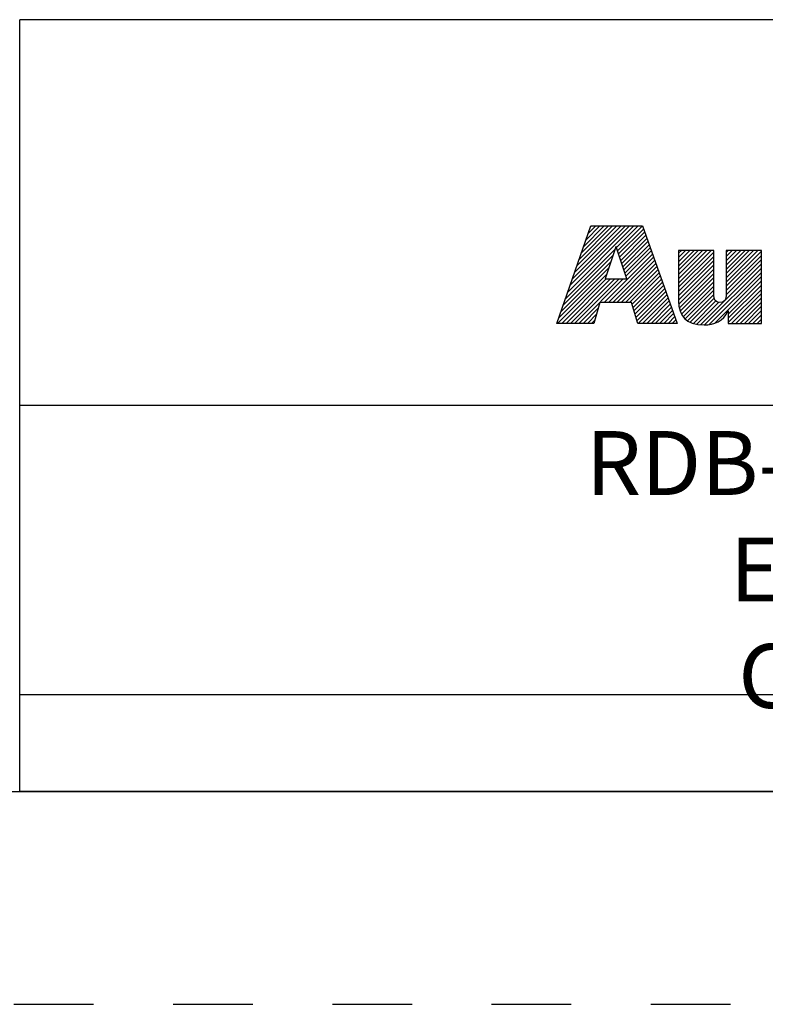
# Model space of a CAD drawing. Units: inches. Extents: x 0 to 34, y 0 to 22.
# Drawn here: x 25.8 to 27.6, y 0 to 2.3 of the extents above; entities that cross this region are included whole.
import ezdxf

# ---------------------------------------------------------------- set-up
doc = ezdxf.new("R2010")
doc.units = ezdxf.units.IN
doc.header["$LTSCALE"] = 1.87
doc.header["$MEASUREMENT"] = 0
doc.linetypes.add('HIDDEN', pattern=[0.2, 0.1, -0.1])
doc.layers.get('0').update_dxf_attribs({"linetype": 'CONTINUOUS'})
doc.layers.add('DEFAULT_2', color=7, linetype='CONTINUOUS')
doc.styles.add('TEXTSTYLE_1', font='txt', dxfattribs={"width": 0.8})

# ---------------------------------------------------------------- blocks, each defined once
blk = doc.blocks.new('RA_LOGO_BL0', base_point=(28.1419, 1.8451))
at = {"color": 2, "linetype": 'CONTINUOUS'}
for p, q in [((27.1065, 1.6723), (27.2618, 1.8276)), ((27.1119, 1.6876), (27.2519, 1.8276)), ((27.1173, 1.703), (27.2419, 1.8276)), ((27.1227, 1.7183), (27.232, 1.8276)), ((27.128, 1.7337), (27.222, 1.8276)), ((27.1334, 1.749), (27.212, 1.8276)), ((27.1388, 1.7644), (27.2021, 1.8276)), ((27.1442, 1.7797), (27.1921, 1.8276)), ((27.1496, 1.7951), (27.1821, 1.8276)), ((27.155, 1.8104), (27.1722, 1.8276)), ((27.1604, 1.8258), (27.1622, 1.8276)), ((27.2211, 1.7769), (27.2718, 1.8276)), ((27.2235, 1.7694), (27.2818, 1.8276)), ((27.226, 1.7619), (27.2845, 1.8204)), ((27.2285, 1.7544), (27.2871, 1.813)), ((27.231, 1.7469), (27.2897, 1.8057)), ((27.2334, 1.7394), (27.2924, 1.7984)), ((27.2359, 1.732), (27.295, 1.791)), ((27.2384, 1.7245), (27.2976, 1.7837)), ((27.0957, 1.6416), (27.2133, 1.7592)), ((27.1011, 1.6569), (27.2184, 1.7742)), ((27.1922, 1.6483), (27.3055, 1.7616)), ((27.2409, 1.717), (27.3002, 1.7763)), ((27.2433, 1.7095), (27.3028, 1.769)), ((27.367, 1.6937), (27.4431, 1.7698)), ((27.367, 1.7036), (27.4332, 1.7698)), ((27.367, 1.7136), (27.4232, 1.7698)), ((27.367, 1.7236), (27.4132, 1.7698)), ((27.367, 1.7335), (27.4033, 1.7698)), ((27.367, 1.7435), (27.3933, 1.7698)), ((27.367, 1.7534), (27.3834, 1.7698)), ((27.367, 1.7634), (27.3734, 1.7698)), ((27.367, 1.6837), (27.4495, 1.7662)), ((27.4788, 1.6959), (27.5527, 1.7698)), ((27.4788, 1.7059), (27.5428, 1.7698)), ((27.4788, 1.7158), (27.5328, 1.7698)), ((27.4788, 1.7258), (27.5228, 1.7698)), ((27.4788, 1.7358), (27.5129, 1.7698)), ((27.4788, 1.7457), (27.5029, 1.7698)), ((27.4788, 1.7557), (27.4929, 1.7698)), ((27.4788, 1.7657), (27.483, 1.7698)), ((27.4788, 1.686), (27.5614, 1.7685)), ((27.4788, 1.676), (27.5614, 1.7585)), ((27.0903, 1.6262), (27.2083, 1.7442)), ((27.2021, 1.6483), (27.3081, 1.7543)), ((27.2121, 1.6483), (27.3107, 1.747)), ((27.222, 1.6483), (27.3133, 1.7396)), ((27.367, 1.6737), (27.4495, 1.7563)), ((27.367, 1.6638), (27.4495, 1.7463)), ((27.367, 1.6538), (27.4495, 1.7363)), ((27.4186, 1.5958), (27.5614, 1.7386)), ((27.4787, 1.6659), (27.5614, 1.7486)), ((27.0829, 1.5989), (27.1983, 1.7143)), ((27.0849, 1.6109), (27.2033, 1.7293)), ((27.232, 1.6483), (27.3159, 1.7323)), ((27.242, 1.6483), (27.3185, 1.7249)), ((27.2519, 1.6483), (27.3212, 1.7176)), ((27.3673, 1.6442), (27.4495, 1.7264)), ((27.3686, 1.6355), (27.4495, 1.7164)), ((27.4279, 1.5952), (27.5614, 1.7286)), ((27.4388, 1.5962), (27.5614, 1.7187)), ((27.0929, 1.5989), (27.1972, 1.7032)), ((27.1029, 1.5989), (27.2072, 1.7032)), ((27.1128, 1.5989), (27.2171, 1.7032)), ((27.1228, 1.5989), (27.2271, 1.7032)), ((27.1327, 1.5989), (27.2371, 1.7032)), ((27.2577, 1.6441), (27.3238, 1.7102)), ((27.26, 1.6365), (27.3264, 1.7029)), ((27.2623, 1.6288), (27.329, 1.6956)), ((27.2646, 1.6212), (27.3316, 1.6882)), ((27.3707, 1.6277), (27.4495, 1.7065)), ((27.3736, 1.6205), (27.4495, 1.6965)), ((27.4521, 1.5994), (27.5614, 1.7087)), ((27.4834, 1.6208), (27.5614, 1.6988)), ((27.4834, 1.6108), (27.5614, 1.6888)), ((27.267, 1.6136), (27.3343, 1.6809)), ((27.2693, 1.6059), (27.3369, 1.6735)), ((27.2722, 1.5989), (27.3395, 1.6662)), ((27.3775, 1.6146), (27.4495, 1.6865)), ((27.3823, 1.6094), (27.4495, 1.6766)), ((27.3878, 1.6049), (27.4496, 1.6667)), ((27.4834, 1.6009), (27.5614, 1.6788)), ((27.4914, 1.5989), (27.5614, 1.6689)), ((27.2822, 1.5989), (27.3421, 1.6588)), ((27.2921, 1.5989), (27.3447, 1.6515)), ((27.3021, 1.5989), (27.3474, 1.6442)), ((27.3943, 1.6015), (27.4507, 1.6578)), ((27.4016, 1.5988), (27.4544, 1.6515)), ((27.4095, 1.5967), (27.4612, 1.6484)), ((27.5014, 1.5989), (27.5614, 1.6589)), ((27.5113, 1.5989), (27.5614, 1.6489)), ((27.1427, 1.5989), (27.1784, 1.6346)), ((27.1527, 1.5989), (27.1744, 1.6207)), ((27.3121, 1.5989), (27.35, 1.6368)), ((27.322, 1.5989), (27.3526, 1.6295)), ((27.332, 1.5989), (27.3552, 1.6221)), ((27.5213, 1.5989), (27.5614, 1.639)), ((27.5312, 1.5989), (27.5614, 1.629)), ((27.5412, 1.5989), (27.5614, 1.6191)), ((27.1626, 1.5989), (27.1705, 1.6067)), ((27.342, 1.5989), (27.3578, 1.6148)), ((27.3519, 1.5989), (27.3605, 1.6074)), ((27.3619, 1.5989), (27.3631, 1.6001)), ((27.5512, 1.5989), (27.5614, 1.6091)), ((27.5611, 1.5989), (27.5614, 1.5991))]:
    blk.add_line(p, q, dxfattribs=at)
for points, knots in [([(27.0807, 1.5989), (27.0807, 1.5989), (27.1682, 1.5989), (27.1682, 1.5989), (27.1682, 1.5989), (27.1823, 1.6483), (27.1823, 1.6483), (27.1823, 1.6483), (27.2564, 1.6483), (27.2564, 1.6483), (27.2564, 1.6483), (27.2714, 1.5989), (27.2714, 1.5989), (27.2714, 1.5989), (27.3635, 1.5989), (27.3635, 1.5989), (27.3635, 1.5989), (27.2819, 1.8276), (27.2819, 1.8276), (27.2819, 1.8276), (27.161, 1.8276), (27.161, 1.8276), (27.161, 1.8276), (27.0807, 1.5989), (27.0807, 1.5989)], [0, 0, 0, 0, 1, 1, 1, 2, 2, 2, 3, 3, 3, 4, 4, 4, 5, 5, 5, 6, 6, 6, 7, 7, 7, 8, 8, 8, 8]), ([(27.2198, 1.7786), (27.2198, 1.7786), (27.2205, 1.7786), (27.2205, 1.7786), (27.2205, 1.7786), (27.2454, 1.7032), (27.2454, 1.7032), (27.2454, 1.7032), (27.1946, 1.7032), (27.1946, 1.7032), (27.1946, 1.7032), (27.2198, 1.7786), (27.2198, 1.7786)], [0, 0, 0, 0, 1, 1, 1, 2, 2, 2, 3, 3, 3, 4, 4, 4, 4]), ([(27.5614, 1.5989), (27.5614, 1.5989), (27.4834, 1.5989), (27.4834, 1.5989), (27.4834, 1.5989), (27.4834, 1.6283), (27.4834, 1.6283), (27.4834, 1.6283), (27.4828, 1.6283), (27.4828, 1.6283), (27.4729, 1.6043), (27.4502, 1.5948), (27.4269, 1.5952), (27.383, 1.5952), (27.367, 1.6181), (27.367, 1.6509), (27.367, 1.6509), (27.367, 1.7698), (27.367, 1.7698), (27.367, 1.7698), (27.4495, 1.7698), (27.4495, 1.7698), (27.4495, 1.7698), (27.4495, 1.6713), (27.4495, 1.6713), (27.4495, 1.6614), (27.4495, 1.6479), (27.464, 1.6479), (27.4788, 1.6479), (27.4788, 1.6614), (27.4788, 1.6713), (27.4788, 1.6713), (27.4788, 1.7698), (27.4788, 1.7698), (27.4788, 1.7698), (27.5614, 1.7698), (27.5614, 1.7698), (27.5614, 1.7698), (27.5614, 1.5989), (27.5614, 1.5989)], [0, 0, 0, 0, 1, 1, 1, 2, 2, 2, 3, 3, 3, 4, 4, 4, 5, 5, 5, 6, 6, 6, 7, 7, 7, 8, 8, 8, 9, 9, 9, 10, 10, 10, 11, 11, 11, 12, 12, 12, 13, 13, 13, 13])]:
    blk.add_open_spline(points, degree=3, knots=knots, dxfattribs=at)

msp = doc.modelspace()

# ---------------------------------------------------------------- linework, layer by layer
at = {"color": 2, "linetype": 'CONTINUOUS'}
for p, q in [((33.5, 2.312), (25.82, 2.312)), ((25.82, 0.5), (25.82, 2.312)), ((33.5, 1.406), (25.82, 1.406)), ((30.428, 0.7265), (25.82, 0.7265)), ((33.5, 0.5), (25.82, 0.5))]:
    msp.add_line(p, q, dxfattribs=at)
at = {"color": 7, "linetype": 'CONTINUOUS'}
msp.add_line((0.5, 0.5), (33.5, 0.5), dxfattribs=at)
at = {"layer": 'DEFAULT_2', "color": 8, "linetype": 'HIDDEN'}
msp.add_line((0, 0), (34, 0), dxfattribs=at)

# ---------------------------------------------------------------- block references
at = {"color": 2, "linetype": 'CONTINUOUS'}
msp.add_blockref('RA_LOGO_BL0', (28.1419, 1.8451), dxfattribs=at)

# ---------------------------------------------------------------- texts
at = {"color": 2, "linetype": 'CONTINUOUS', "insert": (28.124, 1.346), "char_height": 0.15, "width": 2.4275, "attachment_point": 2, "style": 'TEXTSTYLE_1'}
msp.add_mtext(' RDB-B290xx-xB72AA, ESM\\PSIZE M23 CONNECTOR', dxfattribs=at)

doc.saveas('drawing.dxf')
